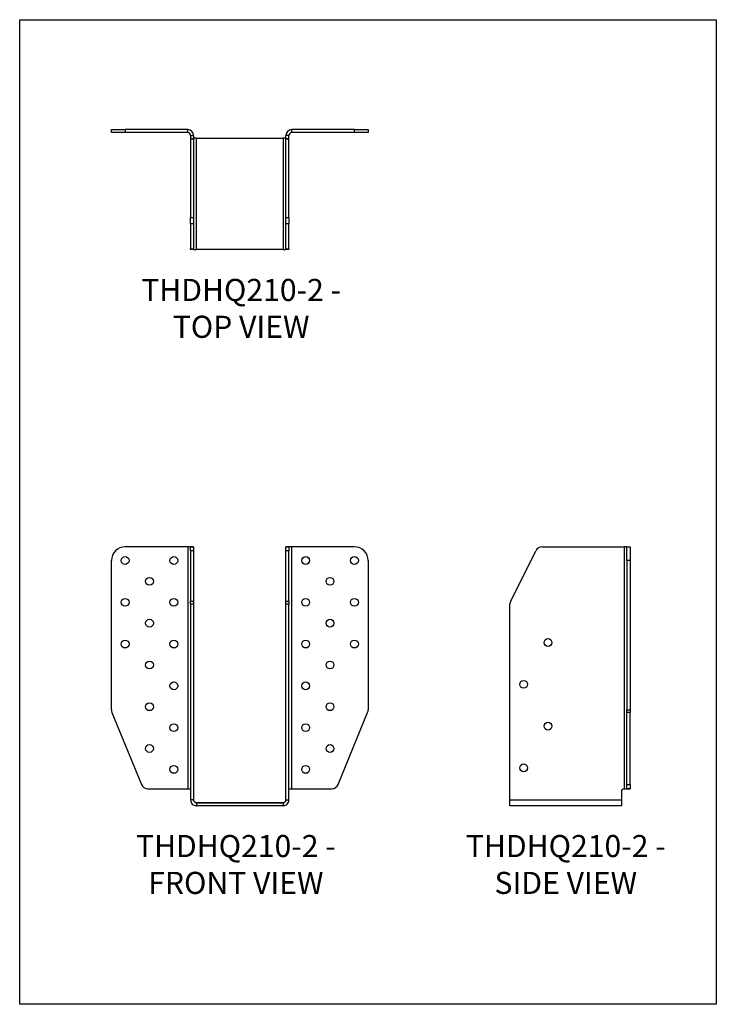
# Model space of a CAD drawing. Units: millimetres. Extents: x -1755 to -1125, y -779 to 112.
import ezdxf

# ---------------------------------------------------------------- set-up
doc = ezdxf.new("R2010")
doc.units = ezdxf.units.MM
doc.header["$MEASUREMENT"] = 0
doc.layers.get('0').update_dxf_attribs({"linetype": 'CONTINUOUS'})
doc.layers.get('Defpoints').update_dxf_attribs({"linetype": 'CONTINUOUS'})
doc.layers.add('OBJ', color=179, linetype='CONTINUOUS')
doc.styles.add('SLDTEXTSTYLE0', font='TXT', dxfattribs={"width": 0.605})

msp = doc.modelspace()

# ---------------------------------------------------------------- linework, layer by layer
at = {"color": 7, "linetype": 'Continuous', "lineweight": 25}
for p, q in [((-1672.54, 9.57), (-1672.54, 12.29)), ((-1672.54, 12.29), (-1660.14, 12.29)), ((-1660.14, 9.57), (-1672.54, 9.57)), ((-1660.14, 12.29), (-1660.14, 9.57)), ((-1603.43, 12.29), (-1660.14, 12.29)), ((-1603.43, 9.57), (-1660.14, 9.57)), ((-1603.43, 9.57), (-1603.43, 12.29)), ((-1509.45, 9.57), (-1509.45, 12.29)), ((-1452.74, 12.29), (-1509.45, 12.29)), ((-1452.74, 9.57), (-1509.45, 9.57)), ((-1452.74, 9.57), (-1452.74, 12.29)), ((-1452.74, 12.29), (-1440.34, 12.29)), ((-1440.34, 9.57), (-1452.74, 9.57)), ((-1440.34, 12.29), (-1440.34, 9.57)), ((-1600.91, 7.05), (-1598.19, 7.05)), ((-1600.91, 7.05), (-1600.91, 3.9)), ((-1600.91, 3.9), (-1598.19, 3.9)), ((-1598.19, 3.9), (-1600.91, 3.9)), ((-1600.91, 3.9), (-1600.91, 3.9)), ((-1600.91, 3.9), (-1600.91, -67.2)), ((-1598.19, 7.05), (-1598.19, 3.9)), ((-1598.19, 3.9), (-1598.19, 3.9)), ((-1598.19, 3.9), (-1598.19, -67.2)), ((-1595.67, 4.53), (-1595.67, 4.53)), ((-1595.67, -96.3), (-1595.67, 4.53)), ((-1595.67, 4.53), (-1517.21, 4.53)), ((-1595.67, 4.53), (-1517.21, 4.53)), ((-1517.21, 4.53), (-1517.21, 4.53)), ((-1517.21, 4.53), (-1517.21, -96.3)), ((-1511.97, 7.05), (-1514.69, 7.05)), ((-1514.69, 3.9), (-1514.69, 7.05)), ((-1514.69, 3.9), (-1511.97, 3.9)), ((-1511.97, 3.9), (-1514.69, 3.9)), ((-1514.69, 3.9), (-1514.69, 3.9)), ((-1514.69, -67.2), (-1514.69, 3.9)), ((-1511.97, 3.9), (-1511.97, 7.05)), ((-1511.97, 3.9), (-1511.97, 3.9)), ((-1511.97, -67.2), (-1511.97, 3.9)), ((-1600.91, -67.2), (-1598.19, -67.2)), ((-1600.91, -72.83), (-1600.91, -67.2)), ((-1598.19, -67.2), (-1598.19, -72.83)), ((-1514.69, -67.2), (-1511.97, -67.2)), ((-1514.69, -72.83), (-1514.69, -67.2)), ((-1511.97, -67.2), (-1511.97, -72.83)), ((-1598.19, -72.83), (-1600.91, -72.83)), ((-1600.91, -72.83), (-1600.91, -95.63)), ((-1598.19, -72.83), (-1598.19, -95.63)), ((-1511.97, -72.83), (-1514.69, -72.83)), ((-1514.69, -95.63), (-1514.69, -72.83)), ((-1511.97, -95.63), (-1511.97, -72.83)), ((-1600.91, -95.63), (-1598.19, -95.63)), ((-1600.91, -96.3), (-1600.91, -95.63)), ((-1598.19, -96.3), (-1600.91, -96.3)), ((-1598.19, -95.63), (-1598.19, -96.3)), ((-1517.21, -96.3), (-1595.67, -96.3)), ((-1514.69, -95.63), (-1511.97, -95.63)), ((-1514.69, -96.3), (-1514.69, -95.63)), ((-1511.97, -96.3), (-1514.69, -96.3)), ((-1511.97, -95.63), (-1511.97, -96.3)), ((-1603.43, -365.21), (-1660.14, -365.21)), ((-1603.43, -365.21), (-1603.43, -584.19)), ((-1600.91, -365.21), (-1603.43, -365.21)), ((-1598.19, -365.21), (-1600.91, -365.21)), ((-1600.91, -365.21), (-1600.91, -365.22)), ((-1600.91, -365.21), (-1598.19, -365.21)), ((-1600.91, -365.22), (-1598.19, -365.22)), ((-1600.91, -368.71), (-1600.91, -365.22)), ((-1598.19, -365.21), (-1598.19, -365.22)), ((-1598.19, -365.22), (-1598.19, -368.71)), ((-1511.97, -365.21), (-1514.69, -365.21)), ((-1514.69, -365.22), (-1514.69, -365.21)), ((-1514.69, -365.21), (-1511.97, -365.21)), ((-1514.69, -365.22), (-1511.97, -365.22)), ((-1514.69, -368.71), (-1514.69, -365.22)), ((-1511.97, -365.22), (-1511.97, -365.21)), ((-1509.45, -365.21), (-1511.97, -365.21)), ((-1511.97, -365.22), (-1511.97, -368.71)), ((-1509.45, -584.19), (-1509.45, -365.21)), ((-1452.74, -365.21), (-1509.45, -365.21)), ((-1283, -365.22), (-1211.91, -365.21)), ((-1211.9, -365.21), (-1211.91, -365.21)), ((-1211.9, -365.21), (-1208.75, -365.21)), ((-1208.75, -365.21), (-1208.75, -584.19)), ((-1206.23, -365.21), (-1208.75, -365.21)), ((-1206.23, -365.21), (-1203.51, -365.21)), ((-1206.23, -377.61), (-1206.23, -365.21)), ((-1203.51, -365.21), (-1203.51, -377.61)), ((-1598.19, -368.71), (-1600.91, -368.71)), ((-1600.91, -368.71), (-1600.91, -414.31)), ((-1598.19, -368.71), (-1598.19, -414.31)), ((-1511.97, -368.71), (-1514.69, -368.71)), ((-1514.69, -414.31), (-1514.69, -368.71)), ((-1511.97, -414.31), (-1511.97, -368.71)), ((-1311.43, -414.31), (-1288.63, -368.71)), ((-1672.54, -512.76), (-1672.54, -377.61)), ((-1440.34, -377.61), (-1440.34, -512.76)), ((-1203.51, -377.61), (-1206.23, -377.61)), ((-1206.23, -377.61), (-1206.23, -512.76)), ((-1203.51, -377.61), (-1203.51, -512.76)), ((-1600.91, -414.31), (-1598.19, -414.31)), ((-1600.91, -417.13), (-1600.91, -414.31)), ((-1600.91, -417.13), (-1600.91, -594.27)), ((-1598.19, -417.13), (-1600.91, -417.13)), ((-1598.19, -414.31), (-1598.19, -417.13)), ((-1598.19, -417.13), (-1598.19, -594.27)), ((-1514.69, -414.31), (-1511.97, -414.31)), ((-1514.69, -417.13), (-1514.69, -414.31)), ((-1511.97, -417.13), (-1514.69, -417.13)), ((-1514.69, -594.27), (-1514.69, -417.13)), ((-1511.97, -414.31), (-1511.97, -417.13)), ((-1511.97, -594.27), (-1511.97, -417.13)), ((-1312.1, -594.27), (-1312.1, -417.13)), ((-1672.07, -515.14), (-1645.43, -580.27)), ((-1467.45, -580.27), (-1440.81, -515.14)), ((-1206.23, -512.76), (-1203.51, -512.76)), ((-1206.23, -515.14), (-1206.23, -512.76)), ((-1203.51, -515.14), (-1206.23, -515.14)), ((-1206.23, -580.27), (-1206.23, -515.14)), ((-1203.51, -512.76), (-1203.51, -515.14)), ((-1203.51, -580.27), (-1203.51, -515.14)), ((-1639.6, -584.18), (-1606.58, -584.19)), ((-1606.58, -584.19), (-1603.43, -584.19)), ((-1606.58, -584.19), (-1606.58, -584.19)), ((-1603.43, -584.19), (-1600.91, -584.19)), ((-1511.97, -584.19), (-1509.45, -584.19)), ((-1509.45, -584.19), (-1506.3, -584.19)), ((-1506.3, -584.19), (-1473.28, -584.18)), ((-1506.3, -584.19), (-1506.3, -584.19)), ((-1211.27, -586.58), (-1211.27, -594.27)), ((-1208.75, -584.19), (-1208.88, -584.19)), ((-1208.75, -584.19), (-1206.23, -584.19)), ((-1206.23, -580.27), (-1203.51, -580.27)), ((-1206.23, -584.18), (-1206.23, -580.27)), ((-1203.51, -584.18), (-1206.23, -584.18)), ((-1206.23, -584.19), (-1206.23, -584.18)), ((-1206.23, -584.19), (-1203.51, -584.19)), ((-1203.51, -584.19), (-1206.23, -584.19)), ((-1203.51, -580.27), (-1203.51, -584.18)), ((-1203.51, -584.19), (-1203.51, -584.18)), ((-1598.19, -594.27), (-1600.91, -594.27)), ((-1595.67, -596.79), (-1595.67, -599.51)), ((-1595.67, -596.79), (-1595.67, -596.79)), ((-1517.21, -596.79), (-1595.67, -596.79)), ((-1595.67, -596.79), (-1517.21, -596.79)), ((-1517.21, -596.79), (-1517.21, -599.51)), ((-1517.21, -596.79), (-1517.21, -596.79)), ((-1514.69, -594.27), (-1511.97, -594.27)), ((-1312.1, -594.27), (-1211.27, -594.27)), ((-1517.21, -599.51), (-1595.67, -599.51)), ((-1211.27, -599.51), (-1312.1, -599.51))]:
    msp.add_line(p, q, dxfattribs=at)
for centre in [(-1660.14, -377.61), (-1616.03, -377.61), (-1496.85, -377.61), (-1452.74, -377.61), (-1638.09, -396.51), (-1474.79, -396.51), (-1660.14, -415.42), (-1616.03, -415.42), (-1496.85, -415.42), (-1452.74, -415.42), (-1638.09, -434.32), (-1474.79, -434.32), (-1660.14, -453.22), (-1616.03, -453.22), (-1496.85, -453.22), (-1452.74, -453.22), (-1277.66, -451.86), (-1638.09, -472.13), (-1474.79, -472.13), (-1616.03, -491.03), (-1496.85, -491.03), (-1299.7, -489.67), (-1638.09, -509.94), (-1474.79, -509.94), (-1616.03, -528.84), (-1496.85, -528.84), (-1277.66, -527.47), (-1638.09, -547.75), (-1474.79, -547.75), (-1616.03, -566.65), (-1496.85, -566.65), (-1299.7, -565.28)]:
    msp.add_circle(centre, 3.54, dxfattribs=at)
for centre, radius, start, end in [((-1603.43, 7.05), 5.24, 0, 90), ((-1603.43, 7.05), 2.52, 0, 90), ((-1509.45, 7.05), 5.24, 90, 180), ((-1509.45, 7.05), 2.52, 90, 180), ((-1660.14, -377.61), 12.4, 90, 180), ((-1452.74, -377.61), 12.4, 0, 90), ((-1283, -371.52), 6.3, 90.01, 153.43695), ((-1305.8, -417.13), 6.3, 153.43695, 180), ((-1666.24, -512.76), 6.3, 180, 202.24759), ((-1446.64, -512.76), 6.3, 337.75241, 0), ((-1639.6, -577.88), 6.3, 202.24759, 269.99), ((-1473.28, -577.88), 6.3, 270.01, 337.75241), ((-1208.88, -586.58), 2.39, 90, 180)]:
    msp.add_arc(centre, radius, start, end, dxfattribs=at)
for points, knots in [([(-1595.67, 4.53), (-1596.38, 4.53), (-1597.3, 4.53), (-1598.02, 4.53), (-1598.19, 4.53)], [0, 0, 0, 0, 0.767849, 1, 1, 1, 1]), ([(-1595.67, 4.53), (-1596, 4.53), (-1596.33, 4.53), (-1596.94, 4.53), (-1597.22, 4.53), (-1597.68, 4.53), (-1597.87, 4.53), (-1598.12, 4.53), (-1598.19, 4.53), (-1598.19, 4.53)], [0, 0, 0, 0, 0.25, 0.25, 0.5, 0.5, 0.75, 0.75, 1, 1, 1, 1]), ([(-1514.69, 4.53), (-1514.86, 4.53), (-1515.58, 4.53), (-1516.51, 4.53), (-1517.21, 4.53)], [0, 0, 0, 0, 0.232151, 1, 1, 1, 1]), ([(-1514.69, 4.53), (-1514.69, 4.53), (-1514.76, 4.53), (-1515.01, 4.53), (-1515.2, 4.53), (-1515.66, 4.53), (-1515.94, 4.53), (-1516.55, 4.53), (-1516.88, 4.53), (-1517.21, 4.53)], [0, 0, 0, 0, 0.25, 0.25, 0.5, 0.5, 0.75, 0.75, 1, 1, 1, 1]), ([(-1598.19, -96.3), (-1598.19, -96.3), (-1598.12, -96.3), (-1597.87, -96.3), (-1597.68, -96.3), (-1597.22, -96.3), (-1596.94, -96.3), (-1596.33, -96.3), (-1596, -96.3), (-1595.67, -96.3)], [0, 0, 0, 0, 0.25, 0.25, 0.5, 0.5, 0.75, 0.75, 1, 1, 1, 1]), ([(-1517.21, -96.3), (-1516.88, -96.3), (-1516.55, -96.3), (-1515.94, -96.3), (-1515.66, -96.3), (-1515.2, -96.3), (-1515.01, -96.3), (-1514.76, -96.3), (-1514.69, -96.3), (-1514.69, -96.3)], [0, 0, 0, 0, 0.25, 0.25, 0.5, 0.5, 0.75, 0.75, 1, 1, 1, 1]), ([(-1600.91, -594.27), (-1600.91, -594.96), (-1600.77, -595.64), (-1600.25, -596.91), (-1599.86, -597.49), (-1598.89, -598.46), (-1598.31, -598.85), (-1597.04, -599.38), (-1596.35, -599.51), (-1595.67, -599.51)], [0, 0, 0, 0, 0.25, 0.25, 0.5, 0.5, 0.75, 0.75, 1, 1, 1, 1]), ([(-1598.19, -594.27), (-1598.19, -594.6), (-1598.12, -594.93), (-1597.87, -595.54), (-1597.68, -595.82), (-1597.22, -596.29), (-1596.94, -596.47), (-1596.33, -596.73), (-1596, -596.79), (-1595.67, -596.79)], [0, 0, 0, 0, 0.25, 0.25, 0.5, 0.5, 0.75, 0.75, 1, 1, 1, 1]), ([(-1595.67, -596.79), (-1596, -596.79), (-1596.33, -596.73), (-1596.94, -596.47), (-1597.22, -596.29), (-1597.68, -595.82), (-1597.87, -595.54), (-1598.12, -594.93), (-1598.19, -594.6), (-1598.19, -594.27)], [0, 0, 0, 0, 0.25, 0.25, 0.5, 0.5, 0.75, 0.75, 1, 1, 1, 1]), ([(-1517.21, -599.51), (-1516.53, -599.51), (-1515.84, -599.38), (-1514.57, -598.85), (-1513.99, -598.46), (-1513.02, -597.49), (-1512.63, -596.91), (-1512.11, -595.64), (-1511.97, -594.96), (-1511.97, -594.27)], [0, 0, 0, 0, 0.25, 0.25, 0.5, 0.5, 0.75, 0.75, 1, 1, 1, 1]), ([(-1517.21, -596.79), (-1516.88, -596.79), (-1516.55, -596.73), (-1515.94, -596.47), (-1515.66, -596.29), (-1515.2, -595.82), (-1515.01, -595.54), (-1514.76, -594.93), (-1514.69, -594.6), (-1514.69, -594.27)], [0, 0, 0, 0, 0.25, 0.25, 0.5, 0.5, 0.75, 0.75, 1, 1, 1, 1]), ([(-1514.69, -594.27), (-1514.69, -594.6), (-1514.76, -594.93), (-1515.01, -595.54), (-1515.2, -595.82), (-1515.66, -596.29), (-1515.94, -596.47), (-1516.55, -596.73), (-1516.88, -596.79), (-1517.21, -596.79)], [0, 0, 0, 0, 0.25, 0.25, 0.5, 0.5, 0.75, 0.75, 1, 1, 1, 1]), ([(-1312.1, -599.51), (-1312.1, -599.51), (-1312.1, -599.38), (-1312.1, -598.85), (-1312.1, -598.46), (-1312.1, -597.49), (-1312.1, -596.91), (-1312.1, -595.64), (-1312.1, -594.96), (-1312.1, -594.27)], [0, 0, 0, 0, 0.25, 0.25, 0.5, 0.5, 0.75, 0.75, 1, 1, 1, 1]), ([(-1211.27, -594.27), (-1211.27, -594.96), (-1211.27, -595.64), (-1211.27, -596.91), (-1211.27, -597.49), (-1211.27, -598.46), (-1211.27, -598.85), (-1211.27, -599.38), (-1211.27, -599.51), (-1211.27, -599.51)], [0, 0, 0, 0, 0.25, 0.25, 0.5, 0.5, 0.75, 0.75, 1, 1, 1, 1])]:
    msp.add_open_spline(points, degree=3, knots=knots, dxfattribs=at)
at = {"layer": 'Defpoints', "color": 7}
msp.add_lwpolyline([(-1755.46, 111.79), (-1125.46, 111.79), (-1125.46, -779.21), (-1755.46, -779.21)], close=True, dxfattribs=at)

# ---------------------------------------------------------------- texts
at = {"layer": 'OBJ', "color": 7, "char_height": 20, "attachment_point": 8, "style": 'SLDTEXTSTYLE0'}
for s, insert in [('{\\fArial|b0|i0|c0|p34;THDHQ210-2 - TOP VIEW}', (-1555.2, -176.11)), ('{\\fArial|b0|i0|c0|p34;THDHQ210-2 - FRONT VIEW}', (-1559.97, -679.35)), ('{\\fArial|b0|i0|c0|p34;THDHQ210-2 - SIDE VIEW}', (-1261.58, -679.35))]:
    msp.add_mtext(s, dxfattribs=dict(at, insert=insert))

doc.saveas('drawing.dxf')
